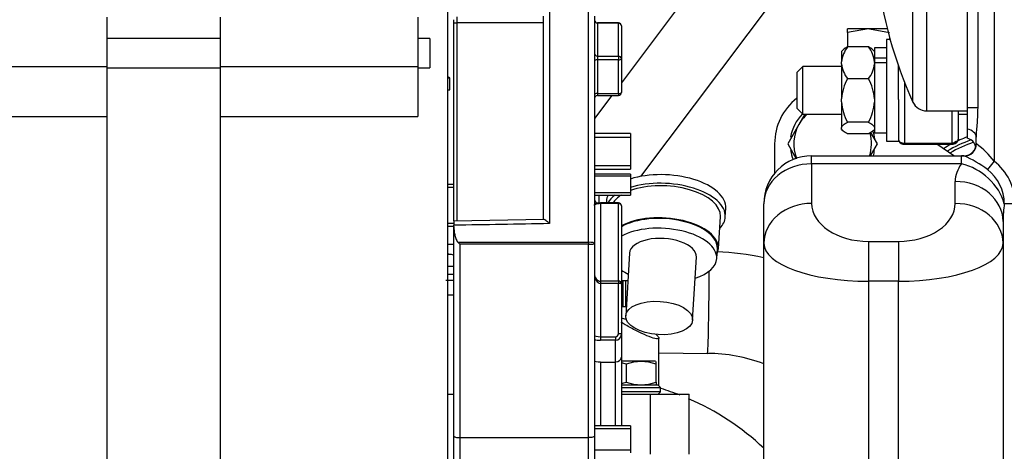
# Model space of a CAD drawing. Units: millimetres. Extents: x 0 to 408, y 0 to 202.
# Drawn here: x 174 to 194, y 163 to 171 of the extents above; entities that cross this region are included whole.
import ezdxf
from ezdxf.enums import TextEntityAlignment as Align
from ezdxf.lldxf.tags import DXFTag

# ---------------------------------------------------------------- set-up
doc = ezdxf.new("R2010")
doc.units = ezdxf.units.MM
for name, color, linetype in [('13311006_ESPARRA', 7, 'Continuous'), ('13810057', 7, 'Continuous'), ('13811002_TAPA_RE', 7, 'Continuous'), ('13811028', 7, 'Continuous'), ('13811037', 7, 'Continuous'), ('13814026_MINI17', 7, 'Continuous'), ('13814027_MINI17', 7, 'Continuous'), ('13817020_ALTERNA', 7, 'Continuous'), ('30L00-00571_000_', 7, 'Continuous'), ('51086016_ABRAZAD', 7, 'Continuous'), ('54120008_DIN-934', 7, 'Continuous'), ('DIAMETROM8_DIN12', 7, 'Continuous'), ('DIAMETROM8_DIN67', 7, 'Continuous'), ('DIAMETROM8_DIN_1', 7, 'Continuous'), ('DIN-933_M8_X_20', 7, 'Continuous'), ('Predeterminado', 7, 'Continuous')]:
    doc.layers.add(name, color=color, linetype=linetype)
doc.styles.add('SEACAD_Arial', font='arial.ttf')
tags = doc.linetypes.add('HIDDEN2', pattern=[4.7625, 3.175, -1.5875]).pattern_tags.tags
tags[6:7] = [DXFTag(74, 4), DXFTag(75, 0), DXFTag(340, '0'), DXFTag(46, 0.0), DXFTag(50, 0.0), DXFTag(44, 0.0), DXFTag(45, 0.0)]
tags[4:5] = [DXFTag(74, 4), DXFTag(75, 0), DXFTag(340, '0'), DXFTag(46, 0.0), DXFTag(50, 0.0), DXFTag(44, 0.0), DXFTag(45, 0.0)]
doc.dimstyles.new('SOLE', dxfattribs={"dimtxt": 2.6, "dimasz": 2.08, "dimexe": 1.3, "dimexo": 1.3, "dimgap": 0.65, "dimtad": 1, "dimlfac": 8.333333, "dimdsep": 46, "dimtxsty": 'SEACAD_Arial', "dimblk1": '_SE_FILLED', "dimblk2": '_SE_FILLED', "dimsah": 1, "dimcen": 1.3, "dimadec": 0, "dimazin": 0, "dimtfac": 0.7, "dimtdec": 3, "dimtmove": 0, "dimatfit": 3, "dimfxl": 1, "dimarcsym": 0})

# ---------------------------------------------------------------- blocks, each defined once
blk = doc.blocks.new('SE1')
at = {"layer": '13311006_ESPARRA', "color": 7, "linetype": 'HIDDEN2'}
for p, q in [((189.553, 170.419), (189.433, 170.299)), ((189.433, 170.299), (189.433, 169.579)), ((189.553, 169.459), (189.553, 170.419)), ((190.333, 170.419), (189.553, 170.419)), ((189.433, 169.579), (189.553, 169.459)), ((189.553, 169.459), (190.333, 169.459)), ((192.673, 169.459), (192.853, 169.459))]:
    blk.add_line(p, q, dxfattribs=at)
at = {"layer": '13810057', "color": 7, "linetype": 'HIDDEN2'}
for radius, start, end in [(2.496, 109.2427, 121.3935), (2.436, 108.5023, 120.746), (2.58, 110.424, 117.4383), (2.58, 118.259, 122.2442)]:
    blk.add_arc((193.753, 166.588), radius, start, end, dxfattribs=at)
at = {"layer": '13811002_TAPA_RE', "color": 7, "linetype": 'Continuous'}
for p, q in [((192.038, 175.032), (192.038, 169.528)), ((191.765, 169.703), (191.765, 174.886)), ((191.593, 170.107), (191.593, 168.878)), ((192.553, 168.878), (192.553, 169.528)), ((191.593, 168.878), (192.553, 168.878)), ((191.593, 168.86), (191.593, 168.878)), ((192.553, 168.878), (192.553, 168.86))]:
    blk.add_line(p, q, dxfattribs=at)
at = {"layer": '13811002_TAPA_RE', "color": 7, "linetype": 'HIDDEN2'}
for p, q in [((191.473, 169.754), (191.473, 170.428)), ((192.038, 169.528), (192.853, 169.528)), ((192.673, 169.528), (192.673, 168.963)), ((191.593, 168.86), (192.553, 168.86))]:
    blk.add_line(p, q, dxfattribs=at)
for centre, radius, start, end in [((199.513, 173.248), 8.52, 186.3817, 204.586), ((192.038, 169.828), 0.3, 204.586, 270)]:
    blk.add_arc(centre, radius, start, end, dxfattribs=at)
at = {"layer": '13811002_TAPA_RE', "color": 7, "linetype": 'Continuous'}
for centre, start_param, end_param in [((191.593, 168.963), 0, 1.570796), ((192.553, 168.963), 1.570796, 3.141593)]:
    blk.add_ellipse(centre, major_axis=(-0.12, 0), ratio=0.707107, start_param=start_param, end_param=end_param, dxfattribs=at)
at = {"layer": '13811002_TAPA_RE', "color": 7, "linetype": 'HIDDEN2'}
for points, knots in [([(191.473, 168.963), (191.474, 168.95), (191.477, 168.928), (191.497, 168.897), (191.526, 168.875), (191.561, 168.862), (191.582, 168.861), (191.593, 168.86)], [0, 0, 0, 0, 0.208269, 0.407012, 0.614026, 0.843879, 1, 1, 1, 1]), ([(192.553, 168.86), (192.567, 168.861), (192.594, 168.864), (192.632, 168.882), (192.659, 168.91), (192.671, 168.94), (192.672, 168.956), (192.673, 168.963)], [0, 0, 0, 0, 0.221874, 0.465919, 0.688788, 0.895494, 1, 1, 1, 1])]:
    blk.add_open_spline(points, degree=3, knots=knots, dxfattribs=at)
at = {"layer": '13811028', "color": 7, "linetype": 'HIDDEN2'}
for start, end in [(68.6211, 73.055), (46.7457, 66.6084)]:
    blk.add_arc((185.185, 158.956), 5.235, start, end, dxfattribs=at)
at = {"layer": '13811037', "color": 7, "linetype": 'HIDDEN2'}
for p, q in [((192.853, 174.508), (192.853, 169.588)), ((192.853, 169.588), (192.853, 169.163)), ((192.853, 169.163), (192.853, 168.98)), ((193.033, 168.868), (193.033, 169)), ((188.99, 168.868), (188.99, 168.276)), ((192.587, 168.628), (192.243, 168.86)), ((189.733, 168.628), (192.736, 168.628)), ((192.736, 168.628), (192.793, 168.628)), ((188.773, 166.874), (188.773, 167.668)), ((193.573, 167.314), (193.573, 166.874)), ((188.773, 162.268), (188.773, 166.874)), ((193.573, 166.874), (193.573, 162.268))]:
    blk.add_line(p, q, dxfattribs=at)
at = {"layer": '13811037', "color": 7, "linetype": 'Continuous'}
for p, q in [((193.063, 174.508), (193.063, 169.588)), ((193.393, 174.508), (193.393, 168.521)), ((193.063, 169.588), (192.853, 169.588)), ((193.033, 168.868), (193.038, 168.866)), ((189.733, 168.467), (189.733, 168.628)), ((192.736, 168.467), (192.736, 168.628)), ((192.788, 168.626), (192.79, 168.628)), ((192.79, 168.628), (192.793, 168.628)), ((193.393, 168.521), (193.261, 168.35)), ((189.733, 168.467), (189.733, 167.673)), ((192.736, 168.467), (189.733, 168.467)), ((192.613, 167.673), (192.613, 168.113)), ((193.813, 167.668), (193.597, 167.668)), ((190.873, 166.913), (191.473, 166.913)), ((190.873, 166.913), (190.873, 166.114)), ((191.473, 166.913), (191.473, 166.114)), ((190.873, 166.114), (190.873, 162.268)), ((191.473, 166.114), (190.873, 166.114)), ((191.473, 162.268), (191.473, 166.114))]:
    blk.add_line(p, q, dxfattribs=at)
at = {"layer": '13811037', "color": 7, "linetype": 'HIDDEN2'}
for centre, radius, start, end in [((190.153, 168.868), 1.163, 128.248, 180), ((192.793, 168.748), 0.24, 14.4775, 75.5225), ((192.793, 168.868), 0.24, 270, 0), ((189.733, 167.668), 0.96, 90, 180)]:
    blk.add_arc(centre, radius, start, end, dxfattribs=at)
at = {"layer": '13811037', "color": 7, "linetype": 'Continuous'}
for centre, radius, start, end in [((192.105, 167.55), 1.613, 36.999, 54.6479), ((191.97, 166.679), 2.112, 52.3104, 67.2055), ((192.736, 167.668), 1.076, 0, 52.4271), ((192.736, 167.668), 0.861, 0, 52.4271)]:
    blk.add_arc(centre, radius, start, end, dxfattribs=at)
for centre, major_axis, ratio, start_param, end_param in [((192.793, 169), (0.24, 0), 0.699854, 0, 1.318116), ((192.801, 168.866), (0.049, 0.235), 0.985014, 3.296839, 4.916463), ((192.736, 167.668), (0, -0.96), 0.896906, 3.081249, 3.141593), ((192.793, 168.868), (0.24, 0), 0.999975, 4.700454, 5.177773), ((189.733, 167.668), (0.96, 0), 0.83205, 1.570796, 3.141593), ((193.813, 168.113), (-1.2, 0), 0.666667, 5.825112, 6.283185), ((192.736, 167.668), (0.772, -0.571), 0.76979, 0.765383, 2.088351), ((192.613, 167.314), (-0.96, 0), 0.83205, 3.141593, 4.712389), ((189.733, 166.874), (0.96, 0), 0.83205, 1.570796, 3.141593), ((190.873, 167.673), (-1.14, 0), 0.666667, 0, 1.570796), ((191.473, 167.673), (-1.14, 0), 0.666667, 1.570796, 3.141593), ((192.613, 166.874), (-0.96, 0), 0.83205, 3.141593, 4.712389), ((193.813, 167.314), (0, 0.8), 0.3, 1.112723, 1.570796), ((190.873, 166.874), (2.1, 0), 0.361905, 3.141593, 4.712389), ((191.473, 166.874), (2.1, 0), 0.361905, 4.712389, 6.283185)]:
    blk.add_ellipse(centre, major_axis=major_axis, ratio=ratio, start_param=start_param, end_param=end_param, dxfattribs=at)
at = {"layer": '13811037', "color": 7, "linetype": 'HIDDEN2'}
blk.add_ellipse((192.793, 168.868), major_axis=(0.24, 0), ratio=0.999975, start_param=5.177773, end_param=6.283185, dxfattribs=at)
at = {"layer": '13811037', "color": 7, "linetype": 'Continuous'}
blk.add_open_spline([(193.063, 169.588), (193.063, 169.537), (193.061, 169.486), (193.057, 169.385), (193.054, 169.334), (193.046, 169.235), (193.042, 169.186), (193.035, 169.091), (193.033, 169.044), (193.033, 169)], degree=3, knots=[0, 0, 0, 0, 0.25, 0.25, 0.5, 0.5, 0.75, 0.75, 1, 1, 1, 1], dxfattribs=at)
at = {"layer": '13814026_MINI17', "color": 7, "linetype": 'HIDDEN2'}
blk.add_line((186.668, 164.68), (187.643, 164.669), dxfattribs=at)
for centre, radius, start, end in [((187.637, 161.477), 5.232, 77.463, 87.8735), ((187.636, 161.468), 3.2, 69.1459, 89.8681)]:
    blk.add_arc(centre, radius, start, end, dxfattribs=at)
at = {"layer": '13814026_MINI17', "color": 7, "linetype": 'Continuous'}
blk.add_ellipse((187.655, 165.689), major_axis=(-0.012, -1.02), ratio=0.01836, start_param=0.00007, end_param=2.23621, dxfattribs=at)
at = {"layer": '13814027_MINI17', "color": 7, "linetype": 'HIDDEN2'}
for p, q in [((187.316, 171.951), (185.916, 170.093)), ((186.303, 168.214), (189.119, 171.951)), ((185.722, 169.836), (185.376, 169.376))]:
    blk.add_line(p, q, dxfattribs=at)
at = {"layer": '13817020_ALTERNA', "color": 7, "linetype": 'HIDDEN2'}
for p, q in [((182.436, 160.001), (182.436, 171.574)), ((175.596, 171.407), (175.596, 170.419)), ((177.876, 170.419), (177.876, 171.407)), ((181.836, 171.407), (181.836, 170.419)), ((182.556, 171.295), (182.556, 171.355)), ((182.556, 167.326), (182.556, 171.295)), ((184.356, 167.344), (184.356, 171.424)), ((185.376, 171.424), (185.376, 166.867)), ((185.856, 171.289), (185.436, 171.289)), ((185.916, 171.229), (185.916, 170.568)), ((177.876, 170.981), (175.596, 170.981)), ((182.076, 170.981), (181.836, 170.981)), ((182.076, 170.981), (182.076, 170.393)), ((185.916, 170.568), (185.916, 169.896)), ((175.596, 170.419), (175.596, 169.412)), ((175.596, 170.393), (177.876, 170.393)), ((177.876, 169.412), (177.876, 170.419)), ((181.836, 170.419), (181.836, 169.412)), ((181.836, 170.393), (182.076, 170.393)), ((185.436, 169.836), (185.856, 169.836)), ((172.236, 169.412), (175.596, 169.412)), ((175.596, 169.412), (175.596, 162.309)), ((177.876, 169.412), (181.836, 169.412)), ((177.876, 162.309), (177.876, 169.412)), ((186.096, 169.077), (185.376, 169.077)), ((186.096, 169.077), (186.096, 168.357)), ((185.376, 168.357), (186.096, 168.357)), ((186.096, 168.261), (185.376, 168.261)), ((186.096, 168.261), (186.096, 167.841)), ((185.376, 167.841), (186.096, 167.841)), ((185.856, 167.686), (185.496, 167.686)), ((185.916, 167.626), (185.916, 166.058)), ((184.362, 167.35), (182.556, 167.32)), ((182.556, 167.32), (182.556, 167.235)), ((182.556, 167.211), (182.556, 167.235)), ((182.556, 163.011), (182.556, 167.211)), ((185.376, 166.867), (185.376, 163.011)), ((185.856, 166.118), (185.496, 166.118)), ((185.916, 166.058), (185.916, 165.049)), ((185.916, 165.049), (185.916, 164.593)), ((185.916, 164.593), (185.916, 163.219)), ((185.496, 164.496), (185.796, 164.496)), ((186.096, 163.219), (185.376, 163.219)), ((186.096, 163.219), (186.096, 162.679)), ((182.556, 160.04), (182.556, 163.011)), ((182.676, 162.981), (185.256, 162.981)), ((185.376, 163.011), (185.376, 160.196))]:
    blk.add_line(p, q, dxfattribs=at)
at = {"layer": '13817020_ALTERNA', "color": 7, "linetype": 'Continuous'}
for p, q in [((184.476, 171.544), (184.476, 167.268)), ((185.256, 166.896), (185.256, 171.544)), ((182.556, 171.295), (182.616, 171.295)), ((182.616, 171.415), (182.616, 171.295)), ((184.356, 171.295), (182.616, 171.295)), ((182.616, 171.295), (182.616, 167.321)), ((185.436, 171.287), (185.436, 171.289)), ((185.436, 171.287), (185.436, 170.625)), ((185.856, 171.287), (185.436, 171.287)), ((185.856, 171.287), (185.856, 171.289)), ((185.856, 170.625), (185.856, 171.287)), ((185.436, 170.625), (185.856, 170.625)), ((185.436, 170.625), (185.436, 170.55)), ((185.436, 170.55), (185.436, 169.877)), ((185.856, 170.55), (185.436, 170.55)), ((185.856, 170.625), (185.856, 170.55)), ((185.856, 169.877), (185.856, 170.55)), ((172.236, 170.419), (175.596, 170.419)), ((177.876, 170.419), (181.836, 170.419)), ((185.436, 169.877), (185.856, 169.877)), ((185.436, 169.877), (185.436, 169.836)), ((185.856, 169.877), (185.856, 169.836)), ((185.376, 169.004), (186.096, 169.004)), ((185.376, 168.431), (186.096, 168.431)), ((186.096, 168.217), (185.376, 168.217)), ((186.096, 167.886), (185.376, 167.886)), ((185.496, 167.67), (185.496, 167.686)), ((185.496, 167.67), (185.496, 166.118)), ((185.856, 167.67), (185.496, 167.67)), ((185.856, 167.67), (185.856, 167.686)), ((185.856, 166.118), (185.856, 167.67)), ((182.637, 166.896), (185.256, 166.896)), ((185.256, 166.857), (182.676, 166.857)), ((182.676, 166.857), (182.676, 162.981)), ((185.256, 166.896), (185.256, 166.857)), ((185.256, 162.981), (185.256, 166.857)), ((185.496, 166.118), (185.496, 166.07)), ((185.856, 166.118), (185.856, 166.07)), ((185.496, 166.07), (185.496, 165.003)), ((185.856, 166.07), (185.496, 166.07)), ((185.856, 165.062), (185.856, 166.07)), ((185.496, 165.003), (185.796, 165.003)), ((185.496, 165.003), (185.496, 164.932)), ((185.796, 164.932), (185.496, 164.932)), ((185.796, 165.003), (185.796, 164.932)), ((185.796, 164.496), (185.796, 164.932)), ((185.496, 164.496), (185.496, 163.219)), ((185.796, 163.219), (185.796, 164.496)), ((185.376, 163.164), (186.096, 163.164)), ((182.676, 162.981), (182.676, 159.921)), ((185.256, 160.091), (185.256, 162.981)), ((185.376, 162.735), (186.096, 162.735))]:
    blk.add_line(p, q, dxfattribs=at)
at = {"layer": '13817020_ALTERNA', "color": 7, "linetype": 'HIDDEN2'}
for centre, start, end in [((185.436, 171.349), 180, 270), ((185.856, 171.229), 0, 90), ((185.856, 169.896), 270, 0), ((185.436, 169.776), 90, 180), ((185.856, 167.626), 0, 90), ((185.856, 166.058), 0, 90)]:
    blk.add_arc(centre, 0.06, start, end, dxfattribs=at)
at = {"layer": '13817020_ALTERNA', "color": 7, "linetype": 'Continuous'}
for centre, major_axis, ratio, start_param, end_param in [((185.436, 171.344), (-0.06, 0), 0.951566, 0, 1.570796), ((185.856, 171.229), (0.06, 0), 0.951566, 0, 1.570796), ((185.436, 170.682), (0.06, 0), 0.951566, 3.141593, 4.712389), ((185.436, 170.531), (-0.06, 0), 0.307444, 4.712389, 6.283185), ((185.856, 170.568), (-0.06, 0), 0.951566, 3.141593, 4.712389), ((185.856, 170.568), (-0.06, 0), 0.307444, 1.570796, 3.141593), ((185.436, 169.859), (-0.06, 0), 0.307444, 4.712389, 6.283185), ((185.856, 169.896), (-0.06, 0), 0.307444, 1.570796, 3.141593), ((185.496, 167.634), (0.12, 0), 0.293618, 1.570796, 3.141593), ((185.856, 167.626), (-0.06, 0), 0.724442, 3.141593, 4.712389), ((1274.14, 165.424), (-1142.779, 0), 0.005355, -0.306083, -0.300458), ((185.256, 166.867), (0.12, 0), 0.240581, 0, 1.570796), ((185.256, 166.867), (0.12, 0), 0.085368, 4.712389, 6.283185), ((185.496, 166.271), (0, -0.201), 0.597241, 4.712389, 6.283185), ((185.856, 166.058), (-0.06, 0), 0.206786, 3.141593, 4.712389), ((185.496, 165.028), (-0.12, 0), 0.206786, 0, 1.570796), ((185.796, 165.062), (-0.06, 0), 0.978386, 1.570796, 3.141593), ((185.856, 165.049), (-0.06, 0), 0.206786, 3.141593, 4.712389)]:
    blk.add_ellipse(centre, major_axis=major_axis, ratio=ratio, start_param=start_param, end_param=end_param, dxfattribs=at)
at = {"layer": '13817020_ALTERNA', "color": 7, "linetype": 'HIDDEN2'}
for centre, major_axis, ratio, start_param, end_param in [((185.436, 167.746), (-0.06, 0), 0.999469, 0, 1.570796), ((185.496, 167.694), (-0.18, 0), 0.045736, 1.230959, 1.570796), ((182.676, 166.867), (-0.12, 0.12), 0.042762, 1.285096, 1.613533), ((185.496, 166.271), (0, 0.155), 0.776057, 1.570796, 3.141593), ((185.496, 164.969), (0.18, 0), 0.206786, 3.982661, 4.712389), ((185.796, 165.049), (0.12, 0), 0.978386, 4.712389, 6.283185), ((185.796, 164.593), (0.12, 0), 0.806819, 4.712389, 6.283185), ((185.496, 164.522), (-0.12, 0), 0.210401, 0, 1.570796)]:
    blk.add_ellipse(centre, major_axis=major_axis, ratio=ratio, start_param=start_param, end_param=end_param, dxfattribs=at)
for points, knots in [([(185.376, 167.634), (185.376, 167.639), (185.377, 167.645), (185.383, 167.655), (185.386, 167.66), (185.397, 167.67), (185.404, 167.674), (185.416, 167.681), (185.42, 167.683), (185.429, 167.686), (185.433, 167.687), (185.436, 167.686)], [0, 0, 0, 0, 0.25, 0.25, 0.5, 0.5, 0.75, 0.75, 0.875, 0.875, 1, 1, 1, 1]), ([(184.476, 167.268), (184.463, 167.281), (184.449, 167.293), (184.423, 167.315), (184.41, 167.325), (184.387, 167.34), (184.376, 167.346), (184.366, 167.35), (184.364, 167.35), (184.362, 167.35)], [0, 0, 0, 0, 0.25, 0.25, 0.5, 0.5, 0.75, 0.75, 0.8313606, 0.8313606, 0.8313606, 0.8313606]), ([(182.556, 167.211), (182.556, 167.156), (182.561, 167.102), (182.578, 167.022), (182.586, 166.995), (182.601, 166.956), (182.606, 166.943), (182.62, 166.918), (182.627, 166.906), (182.637, 166.896)], [0, 0, 0, 0, 0.5, 0.5, 0.75, 0.75, 0.875, 0.875, 1, 1, 1, 1]), ([(182.556, 163.011), (182.556, 163.007), (182.559, 163.003), (182.571, 162.996), (182.58, 162.992), (182.602, 162.987), (182.615, 162.985), (182.644, 162.982), (182.66, 162.981), (182.676, 162.981)], [0, 0, 0, 0, 0.25, 0.25, 0.5, 0.5, 0.75, 0.75, 1, 1, 1, 1]), ([(185.376, 163.011), (185.376, 163.007), (185.373, 163.003), (185.361, 162.996), (185.352, 162.992), (185.33, 162.987), (185.317, 162.985), (185.288, 162.982), (185.272, 162.981), (185.256, 162.981)], [0, 0, 0, 0, 0.25, 0.25, 0.5, 0.5, 0.75, 0.75, 1, 1, 1, 1])]:
    blk.add_open_spline(points, degree=3, knots=knots, dxfattribs=at)
at = {"layer": '30L00-00571_000_', "color": 7, "linetype": 'HIDDEN2'}
for p, q in [((190.873, 171.172), (190.453, 171.172)), ((190.453, 171.097), (190.453, 171.172)), ((190.873, 171.172), (190.453, 171.097)), ((190.453, 171.097), (190.453, 170.809)), ((190.89, 171.172), (190.873, 171.172)), ((191.249, 171.172), (190.89, 171.172)), ((190.89, 171.172), (191.293, 171.097)), ((191.293, 171.006), (191.293, 170.959)), ((182.473, 170.188), (182.436, 170.209)), ((182.436, 170.188), (182.473, 170.188)), ((182.473, 169.948), (182.473, 170.188)), ((182.436, 169.948), (182.473, 169.948)), ((182.556, 167.992), (182.436, 167.992)), ((182.561, 168.052), (182.451, 168.052)), ((185.473, 167.686), (185.473, 167.841)), ((185.616, 167.723), (185.613, 167.686)), ((188, 167.404), (188.011, 167.576)), ((187.864, 166.765), (187.903, 167.41)), ((182.556, 167.272), (182.436, 167.272)), ((182.561, 167.212), (182.438, 167.212)), ((182.556, 166.852), (182.436, 166.852)), ((187.829, 166.57), (187.841, 166.767)), ((186.08, 166.678), (186.003, 165.419)), ((187.344, 165.337), (187.422, 166.595)), ((182.557, 166.132), (182.395, 166.132)), ((182.558, 166.252), (182.437, 166.252)), ((185.923, 166.132), (186.054, 166.132)), ((182.557, 165.832), (182.433, 165.832)), ((186.019, 165.604), (185.921, 165.604)), ((186.668, 164.022), (186.668, 164.976)), ((186.601, 164.512), (185.914, 164.512)), ((186.013, 164.451), (186.013, 164.092)), ((186.613, 164.092), (186.613, 164.451)), ((186.658, 164.032), (185.914, 164.032)), ((185.916, 163.987), (186.703, 163.987)), ((186.703, 163.987), (186.657, 164.032)), ((186.703, 163.897), (186.703, 163.987)), ((182.436, 163.852), (182.556, 163.852)), ((186.703, 163.897), (185.916, 163.897)), ((185.916, 163.852), (186.493, 163.852)), ((186.493, 163.852), (187.273, 163.852)), ((186.657, 163.851), (186.703, 163.897)), ((187.273, 162.652), (187.273, 163.852))]:
    blk.add_line(p, q, dxfattribs=at)
at = {"layer": '30L00-00571_000_', "color": 7, "linetype": 'Continuous'}
for p, q in [((182.506, 166.649), (182.436, 166.649)), ((182.556, 166.411), (182.436, 166.411)), ((186.493, 163.852), (186.493, 162.652))]:
    blk.add_line(p, q, dxfattribs=at)
at = {"layer": '30L00-00571_000_', "color": 7, "linetype": 'HIDDEN2'}
for centre, radius, start, end in [((190.873, 170.08), 1.092, 89.0986, 90), ((182.173, 164.272), 2.4, 82.0164, 83.708), ((182.473, 166.411), 0.24, 69.7604, 82.0164), ((185.713, 163.638), 0.867, 69.7591, 76.3081), ((186.313, 163.638), 0.867, 69.7594, 110.2406), ((173.429, 164.478), 13.184, 359.8843, 0.1172), ((185.713, 164.906), 0.867, 283.6884, 290.2351), ((186.313, 164.906), 0.867, 249.7646, 290.2354), ((188.964, 164.067), 2.351, 179.3732, 180.6789)]:
    blk.add_arc(centre, radius, start, end, dxfattribs=at)
for centre, major_axis, start_param, end_param in [((186.813, 167.65), (-1.198, 0.074), 3.141593, 5.384751), ((186.803, 167.477), (1.198, -0.074), 0, 2.232146), ((186.803, 167.477), (1.1, -0.068), 0, 2.298335), ((186.813, 167.65), (-1.198, 0.074), 6.081288, 6.283185), ((186.803, 167.477), (1.198, -0.074), 2.612627, 2.90927), ((186.803, 167.477), (1.1, -0.068), 2.543259, 2.876255), ((186.763, 166.833), (1.1, -0.068), 0, 2.479236), ((186.763, 166.833), (1.078, -0.066), 0, 2.504791), ((186.803, 167.477), (1.198, -0.074), 5.877419, 6.283185), ((186.751, 166.637), (1.078, -0.066), 0, 2.48689), ((186.751, 166.637), (0.671, -0.041), 0, 3.141593), ((186.763, 166.833), (1.1, -0.068), 6.080545, 6.283185), ((186.751, 166.637), (1.078, -0.066), 5.383967, 6.283185), ((186.751, 166.637), (1.078, -0.066), 3.857447, 4.040811)]:
    blk.add_ellipse(centre, major_axis=major_axis, ratio=0.497153, start_param=start_param, end_param=end_param, dxfattribs=at)
blk.add_ellipse((186.674, 165.378), major_axis=(0.671, -0.041), ratio=0.497153, dxfattribs=at)
for points, knots in [([(185.909, 165.384), (185.917, 165.381), (185.957, 165.369), (185.997, 165.358), (186.026, 165.352), (186.028, 165.351)], [0.4687302, 0.4687302, 0.4687302, 0.4687302, 0.5000805, 0.6259352, 0.6399411, 0.6399411, 0.6399411, 0.6399411]), ([(186.611, 165.049), (186.638, 165.024), (186.68, 164.977), (186.658, 164.947), (186.528, 164.979), (186.33, 165.063), (186.143, 165.158), (186.016, 165.229), (185.953, 165.265), (185.926, 165.281), (185.915, 165.288)], [0.2755159, 0.2755159, 0.2755159, 0.2755159, 0.3754994, 0.4999839, 0.6244702, 0.7492901, 0.8743551, 0.9371587, 0.9633274, 0.9838521, 0.9838521, 0.9838521, 0.9838521])]:
    blk.add_open_spline(points, degree=3, knots=knots, dxfattribs=at)
at = {"layer": '51086016_ABRAZAD', "color": 7, "linetype": 'HIDDEN2'}
for p, q in [((185.943, 166.135), (185.943, 165.602)), ((186, 166.134), (186, 165.602))]:
    blk.add_line(p, q, dxfattribs=at)
at = {"layer": '54120008_DIN-934', "color": 7, "linetype": 'HIDDEN2'}
for p, q in [((190.365, 170.752), (190.333, 170.719)), ((190.333, 170.719), (190.333, 170.513)), ((190.873, 170.809), (190.453, 170.809)), ((190.993, 170.719), (190.961, 170.751)), ((190.333, 170.467), (190.333, 170.513)), ((190.333, 170.467), (190.333, 169.768)), ((190.993, 170.531), (190.993, 170.513)), ((190.993, 170.497), (190.993, 170.513)), ((190.873, 170.172), (190.453, 170.172)), ((190.333, 169.706), (190.333, 169.768)), ((190.333, 169.706), (190.333, 169.194)), ((190.873, 169.302), (190.453, 169.302)), ((190.333, 169.177), (190.333, 169.194)), ((190.333, 169.158), (190.333, 169.177)), ((190.333, 169.158), (190.365, 169.125)), ((190.961, 169.126), (190.993, 169.158)), ((190.873, 169.069), (190.453, 169.069))]:
    blk.add_line(p, q, dxfattribs=at)
for centre, radius, start, end in [((190.923, 170.446), 0.594, 142.3286, 173.4856), ((190.42, 170.453), 0.576, 6.0176, 38.1682), ((190.923, 170.535), 0.594, 186.5145, 217.6713), ((190.431, 170.523), 0.564, 321.4812, 354.333), ((191.319, 169.695), 0.989, 151.1479, 175.7535), ((190.044, 169.706), 0.951, 3.7497, 29.3488), ((191.282, 169.768), 0.951, 183.7519, 209.3467), ((190.029, 169.772), 0.966, 330.8535, 356.0479)]:
    blk.add_arc(centre, radius, start, end, dxfattribs=at)
for points, knots in [([(190.453, 170.809), (190.42, 170.792), (190.392, 170.774), (190.367, 170.753), (190.363, 170.75), (190.36, 170.747)], [0, 0, 0, 0, 0.5, 0.5, 0.5877489, 0.5877489, 0.5877489, 0.5877489]), ([(190.965, 170.747), (190.962, 170.75), (190.959, 170.753), (190.944, 170.765), (190.932, 170.774), (190.904, 170.792), (190.889, 170.8), (190.873, 170.809)], [0.414543, 0.414543, 0.414543, 0.414543, 0.5, 0.5, 0.75, 0.75, 1, 1, 1, 1]), ([(190.333, 169.194), (190.336, 169.213), (190.349, 169.231), (190.381, 169.258), (190.393, 169.267), (190.421, 169.285), (190.436, 169.293), (190.453, 169.302)], [0, 0, 0, 0, 0.5, 0.5, 0.75, 0.75, 1, 1, 1, 1]), ([(190.873, 169.302), (190.905, 169.285), (190.934, 169.267), (190.966, 169.24), (190.974, 169.231), (190.987, 169.212), (190.991, 169.203), (190.993, 169.194)], [0, 0, 0, 0, 0.5, 0.5, 0.75, 0.75, 1, 1, 1, 1]), ([(190.453, 169.069), (190.42, 169.086), (190.392, 169.103), (190.36, 169.13), (190.351, 169.139), (190.338, 169.158), (190.334, 169.167), (190.333, 169.177)], [0, 0, 0, 0, 0.5, 0.5, 0.75, 0.75, 1, 1, 1, 1]), ([(190.965, 169.13), (190.962, 169.127), (190.959, 169.124), (190.944, 169.112), (190.932, 169.103), (190.904, 169.086), (190.889, 169.077), (190.873, 169.069)], [0.414543, 0.414543, 0.414543, 0.414543, 0.5, 0.5, 0.75, 0.75, 1, 1, 1, 1])]:
    blk.add_open_spline(points, degree=3, knots=knots, dxfattribs=at)
at = {"layer": 'DIAMETROM8_DIN12', "color": 7, "linetype": 'HIDDEN2'}
for p, q in [((190.993, 170.791), (190.993, 170.582)), ((191.233, 170.791), (190.993, 170.791)), ((191.233, 170.582), (190.993, 170.582)), ((190.993, 170.582), (190.993, 170.531)), ((190.993, 170.497), (190.993, 169.087)), ((190.993, 170.497), (191.233, 170.497)), ((190.993, 169.087), (191.233, 169.087))]:
    blk.add_line(p, q, dxfattribs=at)
at = {"layer": 'DIAMETROM8_DIN67', "color": 7, "linetype": 'HIDDEN2'}
for start, end in [(135.4403, 170.9042), (6.9308, 17.8447), (188.6472, 201.6889), (343.6389, 351.133)]:
    blk.add_arc((190.153, 168.868), 0.852, start, end, dxfattribs=at)
at = {"layer": 'DIAMETROM8_DIN_1', "color": 7, "linetype": 'HIDDEN2'}
for p, q in [((191.233, 170.959), (191.233, 168.919)), ((191.306, 170.959), (191.233, 170.959)), ((191.473, 169.754), (191.473, 168.919)), ((191.233, 168.919), (191.473, 168.919))]:
    blk.add_line(p, q, dxfattribs=at)
at = {"layer": 'DIN-933_M8_X_20', "color": 7, "linetype": 'HIDDEN2'}
for p, q in [((189.593, 169.459), (189.477, 169.258)), ((189.477, 169.258), (189.252, 168.868)), ((191.053, 168.868), (190.921, 169.097)), ((189.252, 168.868), (189.424, 168.57)), ((190.915, 168.628), (191.053, 168.868))]:
    blk.add_line(p, q, dxfattribs=at)
for start, end in [(130.768, 150), (150, 201.7868), (342.0798, 15.9579)]:
    blk.add_arc((190.153, 168.868), 0.78, start, end, dxfattribs=at)
blk = doc.blocks.new('DMBLK57')
at = {"layer": 'Predeterminado', "linetype": 'Continuous'}
for points in [[(164.333, 187.159), (162.253, 186.812), (164.333, 186.466)], [(226.593, 187.159), (226.593, 186.466), (228.673, 186.812)]]:
    blk.add_hatch(color=7, dxfattribs=at).paths.add_polyline_path(points)
at = {"layer": 'Predeterminado', "color": 7, "linetype": 'Continuous'}
for p, q in [((162.253, 168.452), (162.253, 188.112)), ((228.673, 170.09), (228.673, 188.112)), ((162.253, 186.812), (228.673, 186.812))]:
    blk.add_line(p, q, dxfattribs=at)
at = {"layer": 'Predeterminado', "color": 7, "linetype": 'Continuous', "style": 'SEACAD_Arial'}
blk.add_text('553.5', height=2.6, dxfattribs=at).set_placement((190.885, 190.062), align=Align.TOP_LEFT)
blk = doc.blocks.new('_SE_FILLED')
at = {"color": 0}
blk.add_line((0, 0), (-1, 0), dxfattribs=at)
blk.add_solid([(0, 0), (-1, -0.1665), (-1, 0.1665), (0, 0)], dxfattribs=at)
blk = doc.blocks.new('DMBLK58')
at = {"layer": 'Predeterminado', "linetype": 'Continuous'}
for points in [[(157.344, 180.888), (158.037, 180.888), (157.69, 182.968)], [(157.344, 142.568), (157.69, 140.488), (158.037, 142.568)]]:
    blk.add_hatch(color=7, dxfattribs=at).paths.add_polyline_path(points)
at = {"layer": 'Predeterminado', "color": 7, "linetype": 'Continuous'}
for p, q in [((200.716, 182.968), (156.39, 182.968)), ((157.69, 182.968), (157.69, 140.488)), ((163.684, 140.488), (156.39, 140.488))]:
    blk.add_line(p, q, dxfattribs=at)
at = {"layer": 'Predeterminado', "color": 7, "linetype": 'Continuous', "style": 'SEACAD_Arial'}
blk.add_text('354', height=2.6, rotation=90, dxfattribs=at).set_placement((154.44, 158.676), align=Align.TOP_LEFT)
blk = doc.blocks.new('DMBLK60')
at = {"layer": 'Predeterminado', "linetype": 'Continuous'}
for points in [[(149.544, 180.888), (150.237, 180.888), (149.89, 182.968)], [(149.544, 119.995), (149.89, 117.915), (150.237, 119.995)]]:
    blk.add_hatch(color=7, dxfattribs=at).paths.add_polyline_path(points)
at = {"layer": 'Predeterminado', "color": 7, "linetype": 'Continuous'}
for p, q in [((200.716, 182.968), (148.59, 182.968)), ((149.89, 182.968), (149.89, 117.915)), ((188.934, 117.915), (148.59, 117.915))]:
    blk.add_line(p, q, dxfattribs=at)
at = {"layer": 'Predeterminado', "color": 7, "linetype": 'Continuous', "style": 'SEACAD_Arial'}
blk.add_text('542.11', height=2.6, rotation=90, dxfattribs=at).set_placement((146.64, 144.846), align=Align.TOP_LEFT)

msp = doc.modelspace()

# ---------------------------------------------------------------- block references
at = {"layer": 'Predeterminado'}
msp.add_blockref('SE1', (0, 0), dxfattribs=at)

# ---------------------------------------------------------------- dimensions: what is measured, and where the dimension line sits
at = {"layer": 'Predeterminado', "color": 7, "linetype": 'Continuous'}
dim = msp.add_linear_dim(base=(228.6734, 186.8125), p1=(162.253, 167.1521), p2=(228.6734, 168.79), text='\\A1;<>', dimstyle='SOLE', dxfattribs=at)
dim.commit()
dim.dimension.update_dxf_attribs({"geometry": 'DMBLK57', "text_midpoint": (195.4632, 186.8125), "dimtype": 160})
for base, p2, picture, middle in [((149.8903, 117.9145), (190.2341, 117.9145), 'DMBLK60', (149.8903, 150.4412)), ((157.6903, 140.4879), (164.9843, 140.4879), 'DMBLK58', (157.6903, 161.7279))]:
    dim = msp.add_linear_dim(base=base, p1=(202.0159, 182.9679), p2=p2, angle=90, text='\\A1;<>', dimstyle='SOLE', dxfattribs=at)
    dim.commit()
    dim.dimension.update_dxf_attribs({"geometry": picture, "text_midpoint": middle, "dimtype": 160})

doc.saveas('drawing.dxf')
